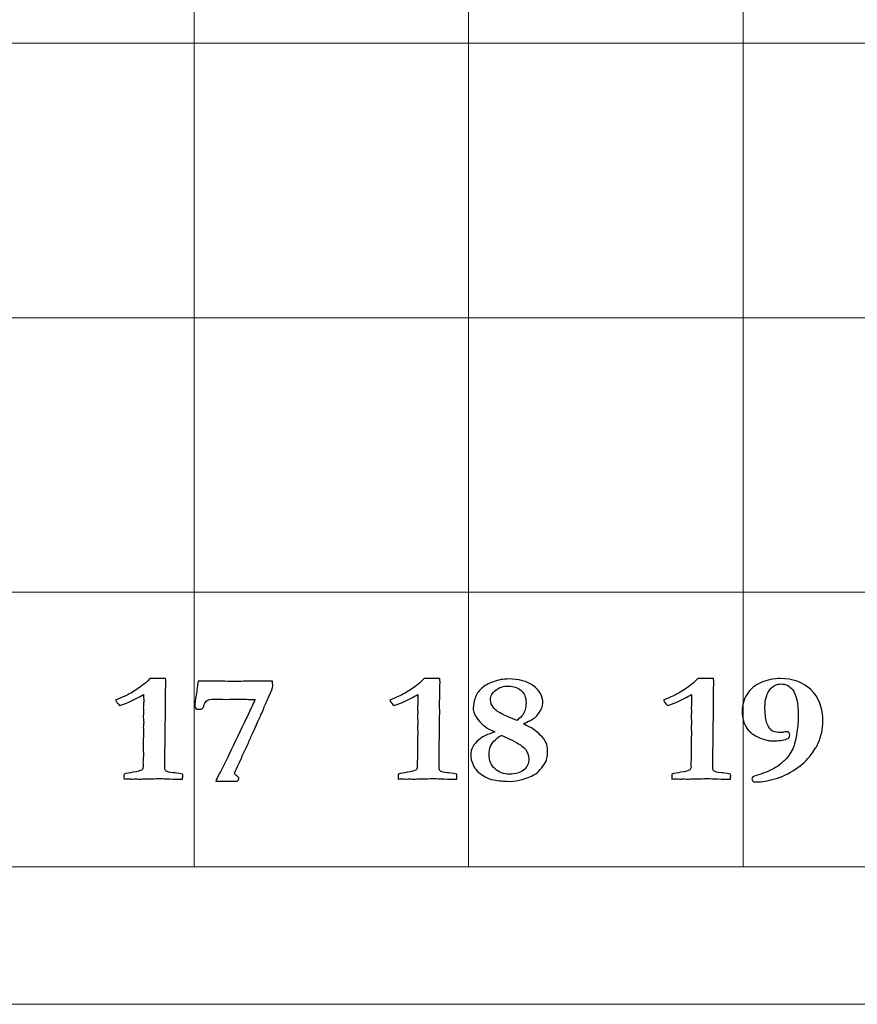
# Model space of a CAD drawing. Units: inches. Extents: x 0 to 60, y 0 to 36.
# Drawn here: x 9.5 to 11.3, y 0 to 2.2 of the extents above; entities that cross this region are included whole.
import ezdxf

# ---------------------------------------------------------------- set-up
doc = ezdxf.new("R2010")
doc.units = ezdxf.units.IN
doc.header["$MEASUREMENT"] = 0
for name, color, linetype, true_color in [('1', 7, 'CONTINUOUS', 0xffffff), ('30', 7, 'CONTINUOUS', 0xffffff), ('Top$2', 7, 'CONTINUOUS', 0xffffff)]:
    doc.layers.add(name, color=color, linetype=linetype, true_color=true_color)

# ---------------------------------------------------------------- blocks, each defined once
blk = doc.blocks.new('00217NBG')
at = {"layer": '1', "color": 9, "linetype": 'Continuous', "lineweight": 18}
for p, q in [((9.9, 0.3), (9.9, 24)), ((10.5, 0.3), (10.5, 24)), ((11.1, 0.3), (11.1, 24)), ((48, 2.1), (0.4, 2.1)), ((48, 1.5), (0.4, 1.5)), ((48, 0.9), (0.4, 0.9))]:
    blk.add_line(p, q, dxfattribs=at)
at = {"layer": '1', "color": 18, "linetype": 'Continuous', "lineweight": 18}
blk.add_line((48, 0.3), (0.4, 0.3), dxfattribs=at)
at = {"layer": '1', "color": 18, "linetype": 'Continuous', "lineweight": 25}
for points, knots in [([(9.7868, 0.6965), (9.7911, 0.6997), (9.7967, 0.7047), (9.8034, 0.7114), (9.8041, 0.7114), (9.8088, 0.7115), (9.8176, 0.7117), (9.8198, 0.7117), (9.8221, 0.7116), (9.8243, 0.7115), (9.8287, 0.7115), (9.8331, 0.7114), (9.8375, 0.7114), (9.8381, 0.7078), (9.8383, 0.7052), (9.8383, 0.7029), (9.8382, 0.7013), (9.8381, 0.6983), (9.838, 0.6967), (9.8378, 0.6908), (9.8375, 0.672), (9.8374, 0.6635), (9.8373, 0.6551), (9.8374, 0.6498), (9.8374, 0.6445), (9.8375, 0.6392), (9.837, 0.6016), (9.8365, 0.5639), (9.836, 0.5262), (9.836, 0.5231), (9.836, 0.5199), (9.836, 0.5134), (9.837, 0.511), (9.8389, 0.5095), (9.8409, 0.508), (9.8461, 0.5068), (9.8546, 0.5058), (9.858, 0.5055), (9.8647, 0.5046), (9.8747, 0.5031), (9.875, 0.502), (9.8752, 0.501), (9.8752, 0.4987), (9.875, 0.496), (9.8747, 0.492), (9.8717, 0.492), (9.8688, 0.492), (9.8596, 0.492), (9.8507, 0.4922), (9.8389, 0.4926), (9.8319, 0.493), (9.8269, 0.4931), (9.821, 0.4931), (9.8086, 0.4928), (9.7873, 0.4923), (9.7848, 0.4922), (9.783, 0.4921), (9.7801, 0.4921), (9.7789, 0.4921), (9.7776, 0.4921), (9.7756, 0.4922), (9.7736, 0.4923), (9.7716, 0.4925), (9.7697, 0.4923), (9.7678, 0.4922), (9.7659, 0.4921), (9.7624, 0.4922), (9.7589, 0.4923), (9.7554, 0.4925), (9.7541, 0.4925), (9.7512, 0.4923), (9.7468, 0.492), (9.7465, 0.4944), (9.7465, 0.4963), (9.7465, 0.4989), (9.7465, 0.5007), (9.7468, 0.5031), (9.7524, 0.5044), (9.7589, 0.5056), (9.7765, 0.5086), (9.7827, 0.5102), (9.7873, 0.5134), (9.7885, 0.5156), (9.7885, 0.5182), (9.7885, 0.522), (9.7884, 0.5258), (9.7883, 0.5296), (9.7886, 0.5338), (9.7889, 0.5379), (9.7892, 0.542), (9.7891, 0.5505), (9.789, 0.5589), (9.7889, 0.5674), (9.7888, 0.5696), (9.7888, 0.5718), (9.7887, 0.5739), (9.7887, 0.5748), (9.7888, 0.5782), (9.7892, 0.584), (9.7894, 0.587), (9.7896, 0.5897), (9.7896, 0.5935), (9.7893, 0.598), (9.7889, 0.6056), (9.7892, 0.6088), (9.7895, 0.6119), (9.7898, 0.6151), (9.7892, 0.6224), (9.7889, 0.6267), (9.7889, 0.6297), (9.789, 0.6314), (9.7893, 0.6344), (9.7894, 0.6358), (9.7896, 0.6372), (9.7893, 0.641), (9.7891, 0.6448), (9.7889, 0.6486), (9.7891, 0.6503), (9.7893, 0.6521), (9.7896, 0.6538), (9.7897, 0.6561), (9.7898, 0.6593), (9.7898, 0.667), (9.7897, 0.6716), (9.7896, 0.6771), (9.7797, 0.6712), (9.7684, 0.6652), (9.7556, 0.6593), (9.7542, 0.6586), (9.7479, 0.6564), (9.7368, 0.6525), (9.7323, 0.6578), (9.7295, 0.6618), (9.7282, 0.6645), (9.743, 0.6706), (9.753, 0.6751), (9.7672, 0.683), (9.7767, 0.6891), (9.7868, 0.6965)], [0, 0, 0, 0, 0.031763, 0.031763, 0.031763, 0.052027, 0.052027, 0.052027, 0.061656, 0.061656, 0.061656, 0.08046, 0.08046, 0.08046, 0.091711, 0.091711, 0.095462, 0.095462, 0.095462, 0.120032, 0.120032, 0.140035, 0.140035, 0.140035, 0.159764, 0.159764, 0.159764, 0.300124, 0.300124, 0.300124, 0.311976, 0.311976, 0.324373, 0.324373, 0.324373, 0.344705, 0.344705, 0.344705, 0.370082, 0.370082, 0.370082, 0.374066, 0.374066, 0.379047, 0.379047, 0.379047, 0.390098, 0.390098, 0.413072, 0.413072, 0.413072, 0.43068, 0.43068, 0.453624, 0.453624, 0.453624, 0.460399, 0.460399, 0.46582, 0.46582, 0.46582, 0.472801, 0.472801, 0.472801, 0.479331, 0.479331, 0.479331, 0.491465, 0.491465, 0.491465, 0.501346, 0.501346, 0.501346, 0.507879, 0.507879, 0.514101, 0.514101, 0.514101, 0.53694, 0.53694, 0.568506, 0.568506, 0.598967, 0.598967, 0.598967, 0.61285, 0.61285, 0.61285, 0.62791, 0.62791, 0.62791, 0.658798, 0.658798, 0.658798, 0.666734, 0.666734, 0.666734, 0.67895, 0.67895, 0.67895, 0.688726, 0.688726, 0.694802, 0.694802, 0.694802, 0.70627, 0.70627, 0.70627, 0.721709, 0.721709, 0.741558, 0.741558, 0.758604, 0.758604, 0.758604, 0.772705, 0.772705, 0.772705, 0.779207, 0.779207, 0.779207, 0.790803, 0.790803, 0.802211, 0.802211, 0.802211, 0.849325, 0.849325, 0.849325, 0.873986, 0.873986, 0.873986, 0.89221, 0.89221, 0.89221, 0.932885, 0.932885, 1, 1, 1, 1]), ([(10.386, 0.6965), (10.3904, 0.6997), (10.3959, 0.7047), (10.4026, 0.7114), (10.4033, 0.7114), (10.408, 0.7115), (10.4168, 0.7117), (10.4191, 0.7117), (10.4213, 0.7116), (10.4236, 0.7115), (10.428, 0.7115), (10.4324, 0.7114), (10.4368, 0.7114), (10.4373, 0.7078), (10.4376, 0.7052), (10.4376, 0.7029), (10.4375, 0.7013), (10.4374, 0.6983), (10.4372, 0.6967), (10.4371, 0.6908), (10.4368, 0.672), (10.4367, 0.6635), (10.4365, 0.6551), (10.4366, 0.6498), (10.4367, 0.6445), (10.4368, 0.6392), (10.4363, 0.6016), (10.4358, 0.5639), (10.4353, 0.5262), (10.4353, 0.5231), (10.4353, 0.5199), (10.4353, 0.5134), (10.4362, 0.511), (10.4382, 0.5095), (10.4401, 0.508), (10.4454, 0.5068), (10.4539, 0.5058), (10.4573, 0.5055), (10.4639, 0.5046), (10.474, 0.5031), (10.4743, 0.502), (10.4744, 0.501), (10.4744, 0.4987), (10.4743, 0.496), (10.474, 0.492), (10.471, 0.492), (10.468, 0.492), (10.4588, 0.492), (10.45, 0.4922), (10.4382, 0.4926), (10.4311, 0.493), (10.4262, 0.4931), (10.4202, 0.4931), (10.4079, 0.4928), (10.3865, 0.4923), (10.3841, 0.4922), (10.3822, 0.4921), (10.3794, 0.4921), (10.3781, 0.4921), (10.3769, 0.4921), (10.3749, 0.4922), (10.3728, 0.4923), (10.3708, 0.4925), (10.3689, 0.4923), (10.3671, 0.4922), (10.3652, 0.4921), (10.3617, 0.4922), (10.3582, 0.4923), (10.3547, 0.4925), (10.3533, 0.4925), (10.3504, 0.4923), (10.3461, 0.492), (10.3458, 0.4944), (10.3457, 0.4963), (10.3457, 0.4989), (10.3458, 0.5007), (10.3461, 0.5031), (10.3517, 0.5044), (10.3582, 0.5056), (10.3758, 0.5086), (10.382, 0.5102), (10.3866, 0.5134), (10.3878, 0.5156), (10.3878, 0.5182), (10.3877, 0.522), (10.3876, 0.5258), (10.3875, 0.5296), (10.3878, 0.5338), (10.3881, 0.5379), (10.3884, 0.542), (10.3883, 0.5505), (10.3883, 0.5589), (10.3882, 0.5674), (10.3881, 0.5696), (10.388, 0.5718), (10.3879, 0.5739), (10.3879, 0.5748), (10.3881, 0.5782), (10.3884, 0.584), (10.3886, 0.587), (10.3888, 0.5897), (10.3888, 0.5935), (10.3886, 0.598), (10.3882, 0.6056), (10.3885, 0.6088), (10.3888, 0.6119), (10.389, 0.6151), (10.3885, 0.6224), (10.3882, 0.6267), (10.3882, 0.6297), (10.3883, 0.6314), (10.3885, 0.6344), (10.3887, 0.6358), (10.3888, 0.6372), (10.3886, 0.641), (10.3884, 0.6448), (10.3882, 0.6486), (10.3884, 0.6503), (10.3886, 0.6521), (10.3888, 0.6538), (10.389, 0.6561), (10.389, 0.6593), (10.389, 0.667), (10.389, 0.6716), (10.3888, 0.6771), (10.3789, 0.6712), (10.3676, 0.6652), (10.3549, 0.6593), (10.3535, 0.6586), (10.3472, 0.6564), (10.3361, 0.6525), (10.3316, 0.6578), (10.3288, 0.6618), (10.3275, 0.6645), (10.3423, 0.6706), (10.3523, 0.6751), (10.3664, 0.683), (10.3759, 0.6891), (10.386, 0.6965)], [0, 0, 0, 0, 0.031763, 0.031763, 0.031763, 0.052027, 0.052027, 0.052027, 0.061656, 0.061656, 0.061656, 0.08046, 0.08046, 0.08046, 0.091711, 0.091711, 0.095462, 0.095462, 0.095462, 0.120032, 0.120032, 0.140035, 0.140035, 0.140035, 0.159764, 0.159764, 0.159764, 0.300124, 0.300124, 0.300124, 0.311976, 0.311976, 0.324373, 0.324373, 0.324373, 0.344705, 0.344705, 0.344705, 0.370082, 0.370082, 0.370082, 0.374066, 0.374066, 0.379047, 0.379047, 0.379047, 0.390098, 0.390098, 0.413072, 0.413072, 0.413072, 0.43068, 0.43068, 0.453624, 0.453624, 0.453624, 0.460399, 0.460399, 0.46582, 0.46582, 0.46582, 0.472801, 0.472801, 0.472801, 0.479331, 0.479331, 0.479331, 0.491465, 0.491465, 0.491465, 0.501346, 0.501346, 0.501346, 0.507879, 0.507879, 0.514101, 0.514101, 0.514101, 0.53694, 0.53694, 0.568506, 0.568506, 0.598967, 0.598967, 0.598967, 0.61285, 0.61285, 0.61285, 0.62791, 0.62791, 0.62791, 0.658798, 0.658798, 0.658798, 0.666734, 0.666734, 0.666734, 0.67895, 0.67895, 0.67895, 0.688726, 0.688726, 0.694802, 0.694802, 0.694802, 0.70627, 0.70627, 0.70627, 0.721709, 0.721709, 0.741558, 0.741558, 0.758604, 0.758604, 0.758604, 0.772705, 0.772705, 0.772705, 0.779207, 0.779207, 0.779207, 0.790803, 0.790803, 0.802211, 0.802211, 0.802211, 0.849325, 0.849325, 0.849325, 0.873986, 0.873986, 0.873986, 0.89221, 0.89221, 0.89221, 0.932885, 0.932885, 1, 1, 1, 1]), ([(10.5224, 0.578), (10.5298, 0.5842), (10.5414, 0.59), (10.5573, 0.5952), (10.541, 0.602), (10.5291, 0.6104), (10.5139, 0.6304), (10.51, 0.6393), (10.51, 0.6537), (10.5114, 0.661), (10.5141, 0.6689), (10.5168, 0.6769), (10.5215, 0.6839), (10.5347, 0.6959), (10.5434, 0.7008), (10.5646, 0.7087), (10.5758, 0.7107), (10.6095, 0.7107), (10.6275, 0.7057), (10.6553, 0.6857), (10.6622, 0.6731), (10.6622, 0.651), (10.6592, 0.6436), (10.6533, 0.6358), (10.6474, 0.6281), (10.6413, 0.6228), (10.635, 0.6202), (10.6299, 0.6177), (10.6248, 0.6153), (10.6198, 0.6128), (10.6198, 0.6122), (10.6235, 0.6103), (10.6388, 0.6038), (10.6472, 0.5974), (10.6566, 0.5882), (10.6631, 0.5815), (10.6674, 0.5758), (10.6715, 0.5667), (10.6725, 0.5608), (10.6725, 0.543), (10.6712, 0.535), (10.6687, 0.5298), (10.6672, 0.5266), (10.664, 0.5221), (10.6543, 0.5102), (10.6502, 0.506), (10.6468, 0.5036), (10.6396, 0.499), (10.6296, 0.4947), (10.6168, 0.491), (10.6084, 0.4884), (10.5991, 0.4871), (10.577, 0.4871), (10.5657, 0.4881), (10.5477, 0.4915), (10.5413, 0.4939), (10.5279, 0.5017), (10.5221, 0.506), (10.5151, 0.5134), (10.5121, 0.5179), (10.5096, 0.5232), (10.5062, 0.5306), (10.5046, 0.5379), (10.5046, 0.5572), (10.5106, 0.5682), (10.5224, 0.578)], [0, 0, 0, 0, 0.044094, 0.044094, 0.044094, 0.093973, 0.093973, 0.143852, 0.143852, 0.186088, 0.186088, 0.186088, 0.221162, 0.221162, 0.256236, 0.256236, 0.29131, 0.29131, 0.357456, 0.357456, 0.423357, 0.423357, 0.45575, 0.45575, 0.45575, 0.487381, 0.487381, 0.487381, 0.509322, 0.509322, 0.509322, 0.525987, 0.525987, 0.542701, 0.542701, 0.542701, 0.569245, 0.569245, 0.595486, 0.595486, 0.635196, 0.635196, 0.635196, 0.656349, 0.656349, 0.677366, 0.677366, 0.677366, 0.718709, 0.718709, 0.718709, 0.754356, 0.754356, 0.796634, 0.796634, 0.826926, 0.826926, 0.872851, 0.872851, 0.919687, 0.919687, 0.919687, 0.950033, 0.950033, 1, 1, 1, 1]), ([(10.9842, 0.6965), (10.9886, 0.6997), (10.9942, 0.7047), (11.0009, 0.7114), (11.0016, 0.7114), (11.0063, 0.7115), (11.0151, 0.7117), (11.0173, 0.7117), (11.0196, 0.7116), (11.0218, 0.7115), (11.0262, 0.7115), (11.0306, 0.7114), (11.035, 0.7114), (11.0356, 0.7078), (11.0358, 0.7052), (11.0358, 0.7029), (11.0357, 0.7013), (11.0356, 0.6983), (11.0355, 0.6967), (11.0353, 0.6908), (11.035, 0.672), (11.0349, 0.6635), (11.0348, 0.6551), (11.0348, 0.6498), (11.0349, 0.6445), (11.035, 0.6392), (11.0345, 0.6016), (11.034, 0.5639), (11.0335, 0.5262), (11.0335, 0.5231), (11.0335, 0.5199), (11.0335, 0.5134), (11.0345, 0.511), (11.0364, 0.5095), (11.0384, 0.508), (11.0436, 0.5068), (11.0521, 0.5058), (11.0555, 0.5055), (11.0622, 0.5046), (11.0722, 0.5031), (11.0725, 0.502), (11.0727, 0.501), (11.0727, 0.4987), (11.0725, 0.496), (11.0722, 0.492), (11.0692, 0.492), (11.0662, 0.492), (11.0571, 0.492), (11.0482, 0.4922), (11.0364, 0.4926), (11.0294, 0.493), (11.0244, 0.4931), (11.0184, 0.4931), (11.0061, 0.4928), (10.9848, 0.4923), (10.9823, 0.4922), (10.9804, 0.4921), (10.9776, 0.4921), (10.9764, 0.4921), (10.9751, 0.4921), (10.9731, 0.4922), (10.9711, 0.4923), (10.9691, 0.4925), (10.9672, 0.4923), (10.9653, 0.4922), (10.9634, 0.4921), (10.9599, 0.4922), (10.9564, 0.4923), (10.9529, 0.4925), (10.9516, 0.4925), (10.9487, 0.4923), (10.9443, 0.492), (10.944, 0.4944), (10.9439, 0.4963), (10.9439, 0.4989), (10.944, 0.5007), (10.9443, 0.5031), (10.9499, 0.5044), (10.9564, 0.5056), (10.974, 0.5086), (10.9802, 0.5102), (10.9848, 0.5134), (10.986, 0.5156), (10.986, 0.5182), (10.9859, 0.522), (10.9859, 0.5258), (10.9858, 0.5296), (10.9861, 0.5338), (10.9864, 0.5379), (10.9866, 0.542), (10.9866, 0.5505), (10.9865, 0.5589), (10.9864, 0.5674), (10.9863, 0.5696), (10.9863, 0.5718), (10.9862, 0.5739), (10.9862, 0.5748), (10.9863, 0.5782), (10.9866, 0.584), (10.9869, 0.587), (10.987, 0.5897), (10.987, 0.5935), (10.9868, 0.598), (10.9864, 0.6056), (10.9867, 0.6088), (10.987, 0.6119), (10.9873, 0.6151), (10.9867, 0.6224), (10.9864, 0.6267), (10.9864, 0.6297), (10.9865, 0.6314), (10.9868, 0.6344), (10.9869, 0.6358), (10.987, 0.6372), (10.9868, 0.641), (10.9866, 0.6448), (10.9864, 0.6486), (10.9866, 0.6503), (10.9868, 0.6521), (10.987, 0.6538), (10.9872, 0.6561), (10.9873, 0.6593), (10.9873, 0.667), (10.9872, 0.6716), (10.987, 0.6771), (10.9771, 0.6712), (10.9658, 0.6652), (10.9531, 0.6593), (10.9517, 0.6586), (10.9454, 0.6564), (10.9343, 0.6525), (10.9298, 0.6578), (10.927, 0.6618), (10.9257, 0.6645), (10.9405, 0.6706), (10.9505, 0.6751), (10.9647, 0.683), (10.9742, 0.6891), (10.9842, 0.6965)], [0, 0, 0, 0, 0.031763, 0.031763, 0.031763, 0.052027, 0.052027, 0.052027, 0.061656, 0.061656, 0.061656, 0.08046, 0.08046, 0.08046, 0.091711, 0.091711, 0.095462, 0.095462, 0.095462, 0.120032, 0.120032, 0.140035, 0.140035, 0.140035, 0.159764, 0.159764, 0.159764, 0.300124, 0.300124, 0.300124, 0.311976, 0.311976, 0.324373, 0.324373, 0.324373, 0.344705, 0.344705, 0.344705, 0.370082, 0.370082, 0.370082, 0.374066, 0.374066, 0.379047, 0.379047, 0.379047, 0.390098, 0.390098, 0.413072, 0.413072, 0.413072, 0.43068, 0.43068, 0.453624, 0.453624, 0.453624, 0.460399, 0.460399, 0.46582, 0.46582, 0.46582, 0.472801, 0.472801, 0.472801, 0.479331, 0.479331, 0.479331, 0.491465, 0.491465, 0.491465, 0.501346, 0.501346, 0.501346, 0.507879, 0.507879, 0.514101, 0.514101, 0.514101, 0.53694, 0.53694, 0.568506, 0.568506, 0.598967, 0.598967, 0.598967, 0.61285, 0.61285, 0.61285, 0.62791, 0.62791, 0.62791, 0.658798, 0.658798, 0.658798, 0.666734, 0.666734, 0.666734, 0.67895, 0.67895, 0.67895, 0.688726, 0.688726, 0.694802, 0.694802, 0.694802, 0.70627, 0.70627, 0.70627, 0.721709, 0.721709, 0.741558, 0.741558, 0.758604, 0.758604, 0.758604, 0.772705, 0.772705, 0.772705, 0.779207, 0.779207, 0.779207, 0.790803, 0.790803, 0.802211, 0.802211, 0.802211, 0.849325, 0.849325, 0.849325, 0.873986, 0.873986, 0.873986, 0.89221, 0.89221, 0.89221, 0.932885, 0.932885, 1, 1, 1, 1]), ([(11.1305, 0.4858), (11.1287, 0.4858), (11.126, 0.4859), (11.1225, 0.4861), (11.1203, 0.4882), (11.1192, 0.4903), (11.1192, 0.4942), (11.1199, 0.4957), (11.1213, 0.4968), (11.122, 0.4976), (11.126, 0.4991), (11.1479, 0.5058), (11.1604, 0.5112), (11.1814, 0.5237), (11.1901, 0.5314), (11.2043, 0.5494), (11.2094, 0.5591), (11.2154, 0.58), (11.217, 0.5882), (11.2174, 0.5942), (11.2174, 0.5962), (11.2181, 0.6011), (11.2192, 0.6088), (11.22, 0.6144), (11.2205, 0.6213), (11.2205, 0.6578), (11.2161, 0.6773), (11.201, 0.6959), (11.1929, 0.6998), (11.1743, 0.6998), (11.1666, 0.6964), (11.1518, 0.6804), (11.1476, 0.6671), (11.1476, 0.6394), (11.1484, 0.6294), (11.1513, 0.614), (11.1538, 0.6084), (11.1577, 0.6033), (11.1602, 0.5999), (11.1626, 0.5977), (11.1648, 0.5967), (11.1703, 0.5946), (11.1757, 0.5935), (11.1846, 0.5935), (11.1882, 0.594), (11.192, 0.5949), (11.193, 0.5951), (11.1941, 0.5953), (11.1951, 0.5954), (11.1968, 0.5954), (11.1984, 0.5947), (11.1998, 0.5935), (11.2011, 0.5922), (11.2018, 0.5903), (11.2018, 0.5836), (11.1998, 0.5809), (11.1955, 0.5797), (11.1867, 0.577), (11.1769, 0.5756), (11.1599, 0.5756), (11.1558, 0.5758), (11.141, 0.5801), (11.1328, 0.5829), (11.1296, 0.5849), (11.1215, 0.5895), (11.1154, 0.5943), (11.1111, 0.5991), (11.1068, 0.604), (11.1037, 0.6095), (11.1016, 0.6158), (11.0989, 0.624), (11.0976, 0.6324), (11.0976, 0.654), (11.1013, 0.6664), (11.1162, 0.6889), (11.1265, 0.6975), (11.1526, 0.7089), (11.1666, 0.7117), (11.208, 0.7117), (11.2302, 0.7036), (11.2654, 0.6713), (11.2743, 0.6479), (11.2743, 0.6023), (11.2707, 0.5862), (11.2615, 0.5649), (11.2565, 0.5569), (11.2398, 0.5335), (11.2284, 0.523), (11.2, 0.5039), (11.1849, 0.4969), (11.1534, 0.488), (11.1405, 0.4858), (11.1305, 0.4858)], [0, 0, 0, 0, 0.006227, 0.006227, 0.006227, 0.011935, 0.011935, 0.017286, 0.017286, 0.017286, 0.028264, 0.028264, 0.049874, 0.049874, 0.071422, 0.071422, 0.092788, 0.092788, 0.114272, 0.114272, 0.114272, 0.124281, 0.124281, 0.124281, 0.138348, 0.138348, 0.188132, 0.188132, 0.225428, 0.225428, 0.259995, 0.259995, 0.30704, 0.30704, 0.336164, 0.336164, 0.355423, 0.355423, 0.355423, 0.363864, 0.363864, 0.363864, 0.378405, 0.378405, 0.387888, 0.387888, 0.387888, 0.39065, 0.39065, 0.39065, 0.395105, 0.395105, 0.395105, 0.400416, 0.400416, 0.409677, 0.409677, 0.409677, 0.435207, 0.435207, 0.45133, 0.45133, 0.573611, 0.573611, 0.573611, 0.598537, 0.598537, 0.598537, 0.61907, 0.61907, 0.61907, 0.645988, 0.645988, 0.688894, 0.688894, 0.7318, 0.7318, 0.77463, 0.77463, 0.8502, 0.8502, 0.925588, 0.925588, 0.96274, 0.96274, 0.972013, 0.972013, 0.981315, 0.981315, 0.990653, 0.990653, 1, 1, 1, 1]), ([(9.9067, 0.6919), (9.9073, 0.6972), (9.9081, 0.7018), (9.9089, 0.7057), (9.9144, 0.7057), (9.9232, 0.7058), (9.9351, 0.7062), (9.9522, 0.7059), (9.9693, 0.7056), (9.9863, 0.7053), (10.0008, 0.7055), (10.0152, 0.7057), (10.0297, 0.7058), (10.038, 0.7058), (10.0463, 0.7058), (10.0546, 0.7057), (10.0574, 0.7058), (10.0603, 0.7059), (10.0632, 0.706), (10.065, 0.706), (10.0676, 0.7059), (10.0711, 0.7057), (10.0715, 0.7016), (10.0718, 0.6982), (10.0718, 0.6922), (10.0689, 0.6844), (10.0632, 0.6721), (10.0591, 0.6633), (10.0554, 0.6549), (10.049, 0.6386), (10.0464, 0.6328), (10.0448, 0.6292), (10.0408, 0.6212), (10.0378, 0.6142), (10.0356, 0.6083), (10.0331, 0.6037), (10.0305, 0.5981), (10.0241, 0.5839), (10.0208, 0.5763), (10.0174, 0.5686), (10.0156, 0.5646), (10.0123, 0.5574), (10.0075, 0.5472), (10.0019, 0.5348), (9.9963, 0.5224), (9.9907, 0.51), (9.9893, 0.5075), (9.9886, 0.5057), (9.9886, 0.5025), (9.9901, 0.5008), (9.9932, 0.4991), (9.9962, 0.4973), (9.9977, 0.4956), (9.9977, 0.4918), (9.9965, 0.4896), (9.9941, 0.4873), (9.9923, 0.4873), (9.9905, 0.4873), (9.9886, 0.4873), (9.9834, 0.4873), (9.9782, 0.4874), (9.9729, 0.4874), (9.9721, 0.4875), (9.9697, 0.4875), (9.9656, 0.4873), (9.9615, 0.4872), (9.9584, 0.4871), (9.9542, 0.4871), (9.9514, 0.4871), (9.9476, 0.4873), (9.948, 0.4906), (9.9509, 0.4967), (9.9562, 0.5055), (9.9593, 0.5107), (9.966, 0.5244), (9.9889, 0.5725), (10.0015, 0.5985), (10.0172, 0.6311), (10.0203, 0.6378), (10.0234, 0.6444), (10.0252, 0.6475), (10.0272, 0.6516), (10.0294, 0.657), (10.0302, 0.6586), (10.0315, 0.6616), (10.0334, 0.6657), (10.0198, 0.6662), (10.0086, 0.6665), (10.0002, 0.6665), (9.9898, 0.6664), (9.9794, 0.6663), (9.969, 0.6662), (9.9607, 0.6663), (9.9524, 0.6664), (9.944, 0.6665), (9.9363, 0.6665), (9.9309, 0.6657), (9.9282, 0.6639), (9.9254, 0.6622), (9.9234, 0.6591), (9.9212, 0.6502), (9.9198, 0.6473), (9.918, 0.6462), (9.9162, 0.645), (9.9133, 0.6444), (9.9068, 0.6444), (9.9049, 0.645), (9.9037, 0.6461), (9.9024, 0.6472), (9.9018, 0.6488), (9.9018, 0.6563), (9.9026, 0.6645), (9.9043, 0.6756), (9.9053, 0.6812), (9.906, 0.6866), (9.9067, 0.6919)], [0, 0, 0, 0, 0.01845, 0.01845, 0.01845, 0.05304, 0.05304, 0.05304, 0.120663, 0.120663, 0.120663, 0.177822, 0.177822, 0.177822, 0.210645, 0.210645, 0.210645, 0.222042, 0.222042, 0.222042, 0.232509, 0.232509, 0.232509, 0.246035, 0.246035, 0.262392, 0.262392, 0.262392, 0.296607, 0.296607, 0.330936, 0.330936, 0.330936, 0.360207, 0.360207, 0.360207, 0.384014, 0.384014, 0.411527, 0.411527, 0.411527, 0.441411, 0.441411, 0.441411, 0.493052, 0.493052, 0.493052, 0.500844, 0.500844, 0.511604, 0.511604, 0.511604, 0.520566, 0.520566, 0.532286, 0.532286, 0.532286, 0.539294, 0.539294, 0.539294, 0.55932, 0.55932, 0.55932, 0.568635, 0.568635, 0.568635, 0.580955, 0.580955, 0.590095, 0.590095, 0.590095, 0.615886, 0.615886, 0.615886, 0.674107, 0.674107, 0.742696, 0.742696, 0.7602, 0.7602, 0.7602, 0.776807, 0.776807, 0.776807, 0.788171, 0.788171, 0.788171, 0.82782, 0.82782, 0.82782, 0.864932, 0.864932, 0.864932, 0.894659, 0.894659, 0.894659, 0.914003, 0.914003, 0.914003, 0.92745, 0.92745, 0.940897, 0.940897, 0.940897, 0.95183, 0.95183, 0.958019, 0.958019, 0.958019, 0.964471, 0.964471, 0.980601, 0.980601, 0.980601, 1, 1, 1, 1]), ([(10.5536, 0.649), (10.5573, 0.6441), (10.5635, 0.6394), (10.5762, 0.6324), (10.5872, 0.6275), (10.6051, 0.62), (10.6065, 0.6211), (10.6078, 0.6222), (10.6092, 0.6234), (10.6148, 0.6278), (10.6187, 0.6321), (10.6239, 0.6426), (10.6254, 0.6501), (10.6254, 0.6706), (10.6217, 0.6795), (10.6072, 0.692), (10.5981, 0.6952), (10.576, 0.6952), (10.5668, 0.6922), (10.5517, 0.6805), (10.5479, 0.6734), (10.5479, 0.6591), (10.5498, 0.6537), (10.5536, 0.649)], [0, 0, 0, 0, 0.147865, 0.147865, 0.220008, 0.220008, 0.220008, 0.239798, 0.239798, 0.239798, 0.304545, 0.304545, 0.398664, 0.398664, 0.525284, 0.525284, 0.652449, 0.652449, 0.780523, 0.780523, 0.909115, 0.909115, 1, 1, 1, 1]), ([(10.5953, 0.5767), (10.5812, 0.5838), (10.5734, 0.5873), (10.572, 0.5874), (10.5697, 0.5873), (10.5652, 0.5842), (10.5584, 0.578), (10.5492, 0.5694), (10.5445, 0.5588), (10.5445, 0.5326), (10.5489, 0.5219), (10.5664, 0.5067), (10.577, 0.5028), (10.6025, 0.5028), (10.6128, 0.5058), (10.6277, 0.5176), (10.6314, 0.5257), (10.6314, 0.5442), (10.6289, 0.5513), (10.619, 0.5631), (10.6095, 0.5696), (10.5953, 0.5767)], [0, 0, 0, 0, 0.084524, 0.084524, 0.084524, 0.139775, 0.139775, 0.139775, 0.25729, 0.25729, 0.384795, 0.384795, 0.512755, 0.512755, 0.648005, 0.648005, 0.783254, 0.783254, 0.891289, 0.891289, 1, 1, 1, 1])]:
    blk.add_open_spline(points, degree=3, knots=knots, dxfattribs=at)
at = {"layer": '30', "color": 9, "linetype": 'Continuous', "lineweight": 18}
for p, q in [((59.7, 0.3), (0.3, 0.3)), ((0, 0), (60, 0))]:
    blk.add_line(p, q, dxfattribs=at)

msp = doc.modelspace()

# ---------------------------------------------------------------- linework, layer by layer
at = {"layer": 'Top$2', "color": 9, "linetype": 'Continuous', "lineweight": 18}
for p, q in [((9.9, 0.3), (9.9, 24)), ((10.5, 0.3), (10.5, 24)), ((11.1, 0.3), (11.1, 24)), ((48, 2.1), (0.4, 2.1)), ((48, 1.5), (0.4, 1.5)), ((48, 0.9), (0.4, 0.9))]:
    msp.add_line(p, q, dxfattribs=at)
at = {"layer": 'Top$2', "color": 18, "linetype": 'Continuous', "lineweight": 18}
msp.add_line((48, 0.3), (0.4, 0.3), dxfattribs=at)
at = {"layer": 'Top$2', "color": 18, "linetype": 'Continuous', "lineweight": 25}
for points, knots in [([(9.7868, 0.6965), (9.7911, 0.6997), (9.7967, 0.7047), (9.8034, 0.7114), (9.8041, 0.7114), (9.8088, 0.7115), (9.8176, 0.7117), (9.8198, 0.7117), (9.8221, 0.7116), (9.8243, 0.7115), (9.8287, 0.7115), (9.8331, 0.7114), (9.8375, 0.7114), (9.8381, 0.7078), (9.8383, 0.7052), (9.8383, 0.7029), (9.8382, 0.7013), (9.8381, 0.6983), (9.838, 0.6967), (9.8378, 0.6908), (9.8375, 0.672), (9.8374, 0.6635), (9.8373, 0.6551), (9.8374, 0.6498), (9.8374, 0.6445), (9.8375, 0.6392), (9.837, 0.6016), (9.8365, 0.5639), (9.836, 0.5262), (9.836, 0.5231), (9.836, 0.5199), (9.836, 0.5134), (9.837, 0.511), (9.8389, 0.5095), (9.8409, 0.508), (9.8461, 0.5068), (9.8546, 0.5058), (9.858, 0.5055), (9.8647, 0.5046), (9.8747, 0.5031), (9.875, 0.502), (9.8752, 0.501), (9.8752, 0.4987), (9.875, 0.496), (9.8747, 0.492), (9.8717, 0.492), (9.8688, 0.492), (9.8596, 0.492), (9.8507, 0.4922), (9.8389, 0.4926), (9.8319, 0.493), (9.8269, 0.4931), (9.821, 0.4931), (9.8086, 0.4928), (9.7873, 0.4923), (9.7848, 0.4922), (9.783, 0.4921), (9.7801, 0.4921), (9.7789, 0.4921), (9.7776, 0.4921), (9.7756, 0.4922), (9.7736, 0.4923), (9.7716, 0.4925), (9.7697, 0.4923), (9.7678, 0.4922), (9.7659, 0.4921), (9.7624, 0.4922), (9.7589, 0.4923), (9.7554, 0.4925), (9.7541, 0.4925), (9.7512, 0.4923), (9.7468, 0.492), (9.7465, 0.4944), (9.7465, 0.4963), (9.7465, 0.4989), (9.7465, 0.5007), (9.7468, 0.5031), (9.7524, 0.5044), (9.7589, 0.5056), (9.7765, 0.5086), (9.7827, 0.5102), (9.7873, 0.5134), (9.7885, 0.5156), (9.7885, 0.5182), (9.7885, 0.522), (9.7884, 0.5258), (9.7883, 0.5296), (9.7886, 0.5338), (9.7889, 0.5379), (9.7892, 0.542), (9.7891, 0.5505), (9.789, 0.5589), (9.7889, 0.5674), (9.7888, 0.5696), (9.7888, 0.5718), (9.7887, 0.5739), (9.7887, 0.5748), (9.7888, 0.5782), (9.7892, 0.584), (9.7894, 0.587), (9.7896, 0.5897), (9.7896, 0.5935), (9.7893, 0.598), (9.7889, 0.6056), (9.7892, 0.6088), (9.7895, 0.6119), (9.7898, 0.6151), (9.7892, 0.6224), (9.7889, 0.6267), (9.7889, 0.6297), (9.789, 0.6314), (9.7893, 0.6344), (9.7894, 0.6358), (9.7896, 0.6372), (9.7893, 0.641), (9.7891, 0.6448), (9.7889, 0.6486), (9.7891, 0.6503), (9.7893, 0.6521), (9.7896, 0.6538), (9.7897, 0.6561), (9.7898, 0.6593), (9.7898, 0.667), (9.7897, 0.6716), (9.7896, 0.6771), (9.7797, 0.6712), (9.7684, 0.6652), (9.7556, 0.6593), (9.7542, 0.6586), (9.7479, 0.6564), (9.7368, 0.6525), (9.7323, 0.6578), (9.7295, 0.6618), (9.7282, 0.6645), (9.743, 0.6706), (9.753, 0.6751), (9.7672, 0.683), (9.7767, 0.6891), (9.7868, 0.6965)], [0, 0, 0, 0, 0.031763, 0.031763, 0.031763, 0.052027, 0.052027, 0.052027, 0.061656, 0.061656, 0.061656, 0.08046, 0.08046, 0.08046, 0.091711, 0.091711, 0.095462, 0.095462, 0.095462, 0.120032, 0.120032, 0.140035, 0.140035, 0.140035, 0.159764, 0.159764, 0.159764, 0.300124, 0.300124, 0.300124, 0.311976, 0.311976, 0.324373, 0.324373, 0.324373, 0.344705, 0.344705, 0.344705, 0.370082, 0.370082, 0.370082, 0.374066, 0.374066, 0.379047, 0.379047, 0.379047, 0.390098, 0.390098, 0.413072, 0.413072, 0.413072, 0.43068, 0.43068, 0.453624, 0.453624, 0.453624, 0.460399, 0.460399, 0.46582, 0.46582, 0.46582, 0.472801, 0.472801, 0.472801, 0.479331, 0.479331, 0.479331, 0.491465, 0.491465, 0.491465, 0.501346, 0.501346, 0.501346, 0.507879, 0.507879, 0.514101, 0.514101, 0.514101, 0.53694, 0.53694, 0.568506, 0.568506, 0.598967, 0.598967, 0.598967, 0.61285, 0.61285, 0.61285, 0.62791, 0.62791, 0.62791, 0.658798, 0.658798, 0.658798, 0.666734, 0.666734, 0.666734, 0.67895, 0.67895, 0.67895, 0.688726, 0.688726, 0.694802, 0.694802, 0.694802, 0.70627, 0.70627, 0.70627, 0.721709, 0.721709, 0.741558, 0.741558, 0.758604, 0.758604, 0.758604, 0.772705, 0.772705, 0.772705, 0.779207, 0.779207, 0.779207, 0.790803, 0.790803, 0.802211, 0.802211, 0.802211, 0.849325, 0.849325, 0.849325, 0.873986, 0.873986, 0.873986, 0.89221, 0.89221, 0.89221, 0.932885, 0.932885, 1, 1, 1, 1]), ([(10.386, 0.6965), (10.3904, 0.6997), (10.3959, 0.7047), (10.4026, 0.7114), (10.4033, 0.7114), (10.408, 0.7115), (10.4168, 0.7117), (10.4191, 0.7117), (10.4213, 0.7116), (10.4236, 0.7115), (10.428, 0.7115), (10.4324, 0.7114), (10.4368, 0.7114), (10.4373, 0.7078), (10.4376, 0.7052), (10.4376, 0.7029), (10.4375, 0.7013), (10.4374, 0.6983), (10.4372, 0.6967), (10.4371, 0.6908), (10.4368, 0.672), (10.4367, 0.6635), (10.4365, 0.6551), (10.4366, 0.6498), (10.4367, 0.6445), (10.4368, 0.6392), (10.4363, 0.6016), (10.4358, 0.5639), (10.4353, 0.5262), (10.4353, 0.5231), (10.4353, 0.5199), (10.4353, 0.5134), (10.4362, 0.511), (10.4382, 0.5095), (10.4401, 0.508), (10.4454, 0.5068), (10.4539, 0.5058), (10.4573, 0.5055), (10.4639, 0.5046), (10.474, 0.5031), (10.4743, 0.502), (10.4744, 0.501), (10.4744, 0.4987), (10.4743, 0.496), (10.474, 0.492), (10.471, 0.492), (10.468, 0.492), (10.4588, 0.492), (10.45, 0.4922), (10.4382, 0.4926), (10.4311, 0.493), (10.4262, 0.4931), (10.4202, 0.4931), (10.4079, 0.4928), (10.3865, 0.4923), (10.3841, 0.4922), (10.3822, 0.4921), (10.3794, 0.4921), (10.3781, 0.4921), (10.3769, 0.4921), (10.3749, 0.4922), (10.3728, 0.4923), (10.3708, 0.4925), (10.3689, 0.4923), (10.3671, 0.4922), (10.3652, 0.4921), (10.3617, 0.4922), (10.3582, 0.4923), (10.3547, 0.4925), (10.3533, 0.4925), (10.3504, 0.4923), (10.3461, 0.492), (10.3458, 0.4944), (10.3457, 0.4963), (10.3457, 0.4989), (10.3458, 0.5007), (10.3461, 0.5031), (10.3517, 0.5044), (10.3582, 0.5056), (10.3758, 0.5086), (10.382, 0.5102), (10.3866, 0.5134), (10.3878, 0.5156), (10.3878, 0.5182), (10.3877, 0.522), (10.3876, 0.5258), (10.3875, 0.5296), (10.3878, 0.5338), (10.3881, 0.5379), (10.3884, 0.542), (10.3883, 0.5505), (10.3883, 0.5589), (10.3882, 0.5674), (10.3881, 0.5696), (10.388, 0.5718), (10.3879, 0.5739), (10.3879, 0.5748), (10.3881, 0.5782), (10.3884, 0.584), (10.3886, 0.587), (10.3888, 0.5897), (10.3888, 0.5935), (10.3886, 0.598), (10.3882, 0.6056), (10.3885, 0.6088), (10.3888, 0.6119), (10.389, 0.6151), (10.3885, 0.6224), (10.3882, 0.6267), (10.3882, 0.6297), (10.3883, 0.6314), (10.3885, 0.6344), (10.3887, 0.6358), (10.3888, 0.6372), (10.3886, 0.641), (10.3884, 0.6448), (10.3882, 0.6486), (10.3884, 0.6503), (10.3886, 0.6521), (10.3888, 0.6538), (10.389, 0.6561), (10.389, 0.6593), (10.389, 0.667), (10.389, 0.6716), (10.3888, 0.6771), (10.3789, 0.6712), (10.3676, 0.6652), (10.3549, 0.6593), (10.3535, 0.6586), (10.3472, 0.6564), (10.3361, 0.6525), (10.3316, 0.6578), (10.3288, 0.6618), (10.3275, 0.6645), (10.3423, 0.6706), (10.3523, 0.6751), (10.3664, 0.683), (10.3759, 0.6891), (10.386, 0.6965)], [0, 0, 0, 0, 0.031763, 0.031763, 0.031763, 0.052027, 0.052027, 0.052027, 0.061656, 0.061656, 0.061656, 0.08046, 0.08046, 0.08046, 0.091711, 0.091711, 0.095462, 0.095462, 0.095462, 0.120032, 0.120032, 0.140035, 0.140035, 0.140035, 0.159764, 0.159764, 0.159764, 0.300124, 0.300124, 0.300124, 0.311976, 0.311976, 0.324373, 0.324373, 0.324373, 0.344705, 0.344705, 0.344705, 0.370082, 0.370082, 0.370082, 0.374066, 0.374066, 0.379047, 0.379047, 0.379047, 0.390098, 0.390098, 0.413072, 0.413072, 0.413072, 0.43068, 0.43068, 0.453624, 0.453624, 0.453624, 0.460399, 0.460399, 0.46582, 0.46582, 0.46582, 0.472801, 0.472801, 0.472801, 0.479331, 0.479331, 0.479331, 0.491465, 0.491465, 0.491465, 0.501346, 0.501346, 0.501346, 0.507879, 0.507879, 0.514101, 0.514101, 0.514101, 0.53694, 0.53694, 0.568506, 0.568506, 0.598967, 0.598967, 0.598967, 0.61285, 0.61285, 0.61285, 0.62791, 0.62791, 0.62791, 0.658798, 0.658798, 0.658798, 0.666734, 0.666734, 0.666734, 0.67895, 0.67895, 0.67895, 0.688726, 0.688726, 0.694802, 0.694802, 0.694802, 0.70627, 0.70627, 0.70627, 0.721709, 0.721709, 0.741558, 0.741558, 0.758604, 0.758604, 0.758604, 0.772705, 0.772705, 0.772705, 0.779207, 0.779207, 0.779207, 0.790803, 0.790803, 0.802211, 0.802211, 0.802211, 0.849325, 0.849325, 0.849325, 0.873986, 0.873986, 0.873986, 0.89221, 0.89221, 0.89221, 0.932885, 0.932885, 1, 1, 1, 1]), ([(10.5224, 0.578), (10.5298, 0.5842), (10.5414, 0.59), (10.5573, 0.5952), (10.541, 0.602), (10.5291, 0.6104), (10.5139, 0.6304), (10.51, 0.6393), (10.51, 0.6537), (10.5114, 0.661), (10.5141, 0.6689), (10.5168, 0.6769), (10.5215, 0.6839), (10.5347, 0.6959), (10.5434, 0.7008), (10.5646, 0.7087), (10.5758, 0.7107), (10.6095, 0.7107), (10.6275, 0.7057), (10.6553, 0.6857), (10.6622, 0.6731), (10.6622, 0.651), (10.6592, 0.6436), (10.6533, 0.6358), (10.6474, 0.6281), (10.6413, 0.6228), (10.635, 0.6202), (10.6299, 0.6177), (10.6248, 0.6153), (10.6198, 0.6128), (10.6198, 0.6122), (10.6235, 0.6103), (10.6388, 0.6038), (10.6472, 0.5974), (10.6566, 0.5882), (10.6631, 0.5815), (10.6674, 0.5758), (10.6715, 0.5667), (10.6725, 0.5608), (10.6725, 0.543), (10.6712, 0.535), (10.6687, 0.5298), (10.6672, 0.5266), (10.664, 0.5221), (10.6543, 0.5102), (10.6502, 0.506), (10.6468, 0.5036), (10.6396, 0.499), (10.6296, 0.4947), (10.6168, 0.491), (10.6084, 0.4884), (10.5991, 0.4871), (10.577, 0.4871), (10.5657, 0.4881), (10.5477, 0.4915), (10.5413, 0.4939), (10.5279, 0.5017), (10.5221, 0.506), (10.5151, 0.5134), (10.5121, 0.5179), (10.5096, 0.5232), (10.5062, 0.5306), (10.5046, 0.5379), (10.5046, 0.5572), (10.5106, 0.5682), (10.5224, 0.578)], [0, 0, 0, 0, 0.044094, 0.044094, 0.044094, 0.093973, 0.093973, 0.143852, 0.143852, 0.186088, 0.186088, 0.186088, 0.221162, 0.221162, 0.256236, 0.256236, 0.29131, 0.29131, 0.357456, 0.357456, 0.423357, 0.423357, 0.45575, 0.45575, 0.45575, 0.487381, 0.487381, 0.487381, 0.509322, 0.509322, 0.509322, 0.525987, 0.525987, 0.542701, 0.542701, 0.542701, 0.569245, 0.569245, 0.595486, 0.595486, 0.635196, 0.635196, 0.635196, 0.656349, 0.656349, 0.677366, 0.677366, 0.677366, 0.718709, 0.718709, 0.718709, 0.754356, 0.754356, 0.796634, 0.796634, 0.826926, 0.826926, 0.872851, 0.872851, 0.919687, 0.919687, 0.919687, 0.950033, 0.950033, 1, 1, 1, 1]), ([(10.9842, 0.6965), (10.9886, 0.6997), (10.9942, 0.7047), (11.0009, 0.7114), (11.0016, 0.7114), (11.0063, 0.7115), (11.0151, 0.7117), (11.0173, 0.7117), (11.0196, 0.7116), (11.0218, 0.7115), (11.0262, 0.7115), (11.0306, 0.7114), (11.035, 0.7114), (11.0356, 0.7078), (11.0358, 0.7052), (11.0358, 0.7029), (11.0357, 0.7013), (11.0356, 0.6983), (11.0355, 0.6967), (11.0353, 0.6908), (11.035, 0.672), (11.0349, 0.6635), (11.0348, 0.6551), (11.0348, 0.6498), (11.0349, 0.6445), (11.035, 0.6392), (11.0345, 0.6016), (11.034, 0.5639), (11.0335, 0.5262), (11.0335, 0.5231), (11.0335, 0.5199), (11.0335, 0.5134), (11.0345, 0.511), (11.0364, 0.5095), (11.0384, 0.508), (11.0436, 0.5068), (11.0521, 0.5058), (11.0555, 0.5055), (11.0622, 0.5046), (11.0722, 0.5031), (11.0725, 0.502), (11.0727, 0.501), (11.0727, 0.4987), (11.0725, 0.496), (11.0722, 0.492), (11.0692, 0.492), (11.0662, 0.492), (11.0571, 0.492), (11.0482, 0.4922), (11.0364, 0.4926), (11.0294, 0.493), (11.0244, 0.4931), (11.0184, 0.4931), (11.0061, 0.4928), (10.9848, 0.4923), (10.9823, 0.4922), (10.9804, 0.4921), (10.9776, 0.4921), (10.9764, 0.4921), (10.9751, 0.4921), (10.9731, 0.4922), (10.9711, 0.4923), (10.9691, 0.4925), (10.9672, 0.4923), (10.9653, 0.4922), (10.9634, 0.4921), (10.9599, 0.4922), (10.9564, 0.4923), (10.9529, 0.4925), (10.9516, 0.4925), (10.9487, 0.4923), (10.9443, 0.492), (10.944, 0.4944), (10.9439, 0.4963), (10.9439, 0.4989), (10.944, 0.5007), (10.9443, 0.5031), (10.9499, 0.5044), (10.9564, 0.5056), (10.974, 0.5086), (10.9802, 0.5102), (10.9848, 0.5134), (10.986, 0.5156), (10.986, 0.5182), (10.9859, 0.522), (10.9859, 0.5258), (10.9858, 0.5296), (10.9861, 0.5338), (10.9864, 0.5379), (10.9866, 0.542), (10.9866, 0.5505), (10.9865, 0.5589), (10.9864, 0.5674), (10.9863, 0.5696), (10.9863, 0.5718), (10.9862, 0.5739), (10.9862, 0.5748), (10.9863, 0.5782), (10.9866, 0.584), (10.9869, 0.587), (10.987, 0.5897), (10.987, 0.5935), (10.9868, 0.598), (10.9864, 0.6056), (10.9867, 0.6088), (10.987, 0.6119), (10.9873, 0.6151), (10.9867, 0.6224), (10.9864, 0.6267), (10.9864, 0.6297), (10.9865, 0.6314), (10.9868, 0.6344), (10.9869, 0.6358), (10.987, 0.6372), (10.9868, 0.641), (10.9866, 0.6448), (10.9864, 0.6486), (10.9866, 0.6503), (10.9868, 0.6521), (10.987, 0.6538), (10.9872, 0.6561), (10.9873, 0.6593), (10.9873, 0.667), (10.9872, 0.6716), (10.987, 0.6771), (10.9771, 0.6712), (10.9658, 0.6652), (10.9531, 0.6593), (10.9517, 0.6586), (10.9454, 0.6564), (10.9343, 0.6525), (10.9298, 0.6578), (10.927, 0.6618), (10.9257, 0.6645), (10.9405, 0.6706), (10.9505, 0.6751), (10.9647, 0.683), (10.9742, 0.6891), (10.9842, 0.6965)], [0, 0, 0, 0, 0.031763, 0.031763, 0.031763, 0.052027, 0.052027, 0.052027, 0.061656, 0.061656, 0.061656, 0.08046, 0.08046, 0.08046, 0.091711, 0.091711, 0.095462, 0.095462, 0.095462, 0.120032, 0.120032, 0.140035, 0.140035, 0.140035, 0.159764, 0.159764, 0.159764, 0.300124, 0.300124, 0.300124, 0.311976, 0.311976, 0.324373, 0.324373, 0.324373, 0.344705, 0.344705, 0.344705, 0.370082, 0.370082, 0.370082, 0.374066, 0.374066, 0.379047, 0.379047, 0.379047, 0.390098, 0.390098, 0.413072, 0.413072, 0.413072, 0.43068, 0.43068, 0.453624, 0.453624, 0.453624, 0.460399, 0.460399, 0.46582, 0.46582, 0.46582, 0.472801, 0.472801, 0.472801, 0.479331, 0.479331, 0.479331, 0.491465, 0.491465, 0.491465, 0.501346, 0.501346, 0.501346, 0.507879, 0.507879, 0.514101, 0.514101, 0.514101, 0.53694, 0.53694, 0.568506, 0.568506, 0.598967, 0.598967, 0.598967, 0.61285, 0.61285, 0.61285, 0.62791, 0.62791, 0.62791, 0.658798, 0.658798, 0.658798, 0.666734, 0.666734, 0.666734, 0.67895, 0.67895, 0.67895, 0.688726, 0.688726, 0.694802, 0.694802, 0.694802, 0.70627, 0.70627, 0.70627, 0.721709, 0.721709, 0.741558, 0.741558, 0.758604, 0.758604, 0.758604, 0.772705, 0.772705, 0.772705, 0.779207, 0.779207, 0.779207, 0.790803, 0.790803, 0.802211, 0.802211, 0.802211, 0.849325, 0.849325, 0.849325, 0.873986, 0.873986, 0.873986, 0.89221, 0.89221, 0.89221, 0.932885, 0.932885, 1, 1, 1, 1]), ([(11.1305, 0.4858), (11.1287, 0.4858), (11.126, 0.4859), (11.1225, 0.4861), (11.1203, 0.4882), (11.1192, 0.4903), (11.1192, 0.4942), (11.1199, 0.4957), (11.1213, 0.4968), (11.122, 0.4976), (11.126, 0.4991), (11.1479, 0.5058), (11.1604, 0.5112), (11.1814, 0.5237), (11.1901, 0.5314), (11.2043, 0.5494), (11.2094, 0.5591), (11.2154, 0.58), (11.217, 0.5882), (11.2174, 0.5942), (11.2174, 0.5962), (11.2181, 0.6011), (11.2192, 0.6088), (11.22, 0.6144), (11.2205, 0.6213), (11.2205, 0.6578), (11.2161, 0.6773), (11.201, 0.6959), (11.1929, 0.6998), (11.1743, 0.6998), (11.1666, 0.6964), (11.1518, 0.6804), (11.1476, 0.6671), (11.1476, 0.6394), (11.1484, 0.6294), (11.1513, 0.614), (11.1538, 0.6084), (11.1577, 0.6033), (11.1602, 0.5999), (11.1626, 0.5977), (11.1648, 0.5967), (11.1703, 0.5946), (11.1757, 0.5935), (11.1846, 0.5935), (11.1882, 0.594), (11.192, 0.5949), (11.193, 0.5951), (11.1941, 0.5953), (11.1951, 0.5954), (11.1968, 0.5954), (11.1984, 0.5947), (11.1998, 0.5935), (11.2011, 0.5922), (11.2018, 0.5903), (11.2018, 0.5836), (11.1998, 0.5809), (11.1955, 0.5797), (11.1867, 0.577), (11.1769, 0.5756), (11.1599, 0.5756), (11.1558, 0.5758), (11.141, 0.5801), (11.1328, 0.5829), (11.1296, 0.5849), (11.1215, 0.5895), (11.1154, 0.5943), (11.1111, 0.5991), (11.1068, 0.604), (11.1037, 0.6095), (11.1016, 0.6158), (11.0989, 0.624), (11.0976, 0.6324), (11.0976, 0.654), (11.1013, 0.6664), (11.1162, 0.6889), (11.1265, 0.6975), (11.1526, 0.7089), (11.1666, 0.7117), (11.208, 0.7117), (11.2302, 0.7036), (11.2654, 0.6713), (11.2743, 0.6479), (11.2743, 0.6023), (11.2707, 0.5862), (11.2615, 0.5649), (11.2565, 0.5569), (11.2398, 0.5335), (11.2284, 0.523), (11.2, 0.5039), (11.1849, 0.4969), (11.1534, 0.488), (11.1405, 0.4858), (11.1305, 0.4858)], [0, 0, 0, 0, 0.006227, 0.006227, 0.006227, 0.011935, 0.011935, 0.017286, 0.017286, 0.017286, 0.028264, 0.028264, 0.049874, 0.049874, 0.071422, 0.071422, 0.092788, 0.092788, 0.114272, 0.114272, 0.114272, 0.124281, 0.124281, 0.124281, 0.138348, 0.138348, 0.188132, 0.188132, 0.225428, 0.225428, 0.259995, 0.259995, 0.30704, 0.30704, 0.336164, 0.336164, 0.355423, 0.355423, 0.355423, 0.363864, 0.363864, 0.363864, 0.378405, 0.378405, 0.387888, 0.387888, 0.387888, 0.39065, 0.39065, 0.39065, 0.395105, 0.395105, 0.395105, 0.400416, 0.400416, 0.409677, 0.409677, 0.409677, 0.435207, 0.435207, 0.45133, 0.45133, 0.573611, 0.573611, 0.573611, 0.598537, 0.598537, 0.598537, 0.61907, 0.61907, 0.61907, 0.645988, 0.645988, 0.688894, 0.688894, 0.7318, 0.7318, 0.77463, 0.77463, 0.8502, 0.8502, 0.925588, 0.925588, 0.96274, 0.96274, 0.972013, 0.972013, 0.981315, 0.981315, 0.990653, 0.990653, 1, 1, 1, 1]), ([(9.9067, 0.6919), (9.9073, 0.6972), (9.9081, 0.7018), (9.9089, 0.7057), (9.9144, 0.7057), (9.9232, 0.7058), (9.9351, 0.7062), (9.9522, 0.7059), (9.9693, 0.7056), (9.9863, 0.7053), (10.0008, 0.7055), (10.0152, 0.7057), (10.0297, 0.7058), (10.038, 0.7058), (10.0463, 0.7058), (10.0546, 0.7057), (10.0574, 0.7058), (10.0603, 0.7059), (10.0632, 0.706), (10.065, 0.706), (10.0676, 0.7059), (10.0711, 0.7057), (10.0715, 0.7016), (10.0718, 0.6982), (10.0718, 0.6922), (10.0689, 0.6844), (10.0632, 0.6721), (10.0591, 0.6633), (10.0554, 0.6549), (10.049, 0.6386), (10.0464, 0.6328), (10.0448, 0.6292), (10.0408, 0.6212), (10.0378, 0.6142), (10.0356, 0.6083), (10.0331, 0.6037), (10.0305, 0.5981), (10.0241, 0.5839), (10.0208, 0.5763), (10.0174, 0.5686), (10.0156, 0.5646), (10.0123, 0.5574), (10.0075, 0.5472), (10.0019, 0.5348), (9.9963, 0.5224), (9.9907, 0.51), (9.9893, 0.5075), (9.9886, 0.5057), (9.9886, 0.5025), (9.9901, 0.5008), (9.9932, 0.4991), (9.9962, 0.4973), (9.9977, 0.4956), (9.9977, 0.4918), (9.9965, 0.4896), (9.9941, 0.4873), (9.9923, 0.4873), (9.9905, 0.4873), (9.9886, 0.4873), (9.9834, 0.4873), (9.9782, 0.4874), (9.9729, 0.4874), (9.9721, 0.4875), (9.9697, 0.4875), (9.9656, 0.4873), (9.9615, 0.4872), (9.9584, 0.4871), (9.9542, 0.4871), (9.9514, 0.4871), (9.9476, 0.4873), (9.948, 0.4906), (9.9509, 0.4967), (9.9562, 0.5055), (9.9593, 0.5107), (9.966, 0.5244), (9.9889, 0.5725), (10.0015, 0.5985), (10.0172, 0.6311), (10.0203, 0.6378), (10.0234, 0.6444), (10.0252, 0.6475), (10.0272, 0.6516), (10.0294, 0.657), (10.0302, 0.6586), (10.0315, 0.6616), (10.0334, 0.6657), (10.0198, 0.6662), (10.0086, 0.6665), (10.0002, 0.6665), (9.9898, 0.6664), (9.9794, 0.6663), (9.969, 0.6662), (9.9607, 0.6663), (9.9524, 0.6664), (9.944, 0.6665), (9.9363, 0.6665), (9.9309, 0.6657), (9.9282, 0.6639), (9.9254, 0.6622), (9.9234, 0.6591), (9.9212, 0.6502), (9.9198, 0.6473), (9.918, 0.6462), (9.9162, 0.645), (9.9133, 0.6444), (9.9068, 0.6444), (9.9049, 0.645), (9.9037, 0.6461), (9.9024, 0.6472), (9.9018, 0.6488), (9.9018, 0.6563), (9.9026, 0.6645), (9.9043, 0.6756), (9.9053, 0.6812), (9.906, 0.6866), (9.9067, 0.6919)], [0, 0, 0, 0, 0.01845, 0.01845, 0.01845, 0.05304, 0.05304, 0.05304, 0.120663, 0.120663, 0.120663, 0.177822, 0.177822, 0.177822, 0.210645, 0.210645, 0.210645, 0.222042, 0.222042, 0.222042, 0.232509, 0.232509, 0.232509, 0.246035, 0.246035, 0.262392, 0.262392, 0.262392, 0.296607, 0.296607, 0.330936, 0.330936, 0.330936, 0.360207, 0.360207, 0.360207, 0.384014, 0.384014, 0.411527, 0.411527, 0.411527, 0.441411, 0.441411, 0.441411, 0.493052, 0.493052, 0.493052, 0.500844, 0.500844, 0.511604, 0.511604, 0.511604, 0.520566, 0.520566, 0.532286, 0.532286, 0.532286, 0.539294, 0.539294, 0.539294, 0.55932, 0.55932, 0.55932, 0.568635, 0.568635, 0.568635, 0.580955, 0.580955, 0.590095, 0.590095, 0.590095, 0.615886, 0.615886, 0.615886, 0.674107, 0.674107, 0.742696, 0.742696, 0.7602, 0.7602, 0.7602, 0.776807, 0.776807, 0.776807, 0.788171, 0.788171, 0.788171, 0.82782, 0.82782, 0.82782, 0.864932, 0.864932, 0.864932, 0.894659, 0.894659, 0.894659, 0.914003, 0.914003, 0.914003, 0.92745, 0.92745, 0.940897, 0.940897, 0.940897, 0.95183, 0.95183, 0.958019, 0.958019, 0.958019, 0.964471, 0.964471, 0.980601, 0.980601, 0.980601, 1, 1, 1, 1]), ([(10.5536, 0.649), (10.5573, 0.6441), (10.5635, 0.6394), (10.5762, 0.6324), (10.5872, 0.6275), (10.6051, 0.62), (10.6065, 0.6211), (10.6078, 0.6222), (10.6092, 0.6234), (10.6148, 0.6278), (10.6187, 0.6321), (10.6239, 0.6426), (10.6254, 0.6501), (10.6254, 0.6706), (10.6217, 0.6795), (10.6072, 0.692), (10.5981, 0.6952), (10.576, 0.6952), (10.5668, 0.6922), (10.5517, 0.6805), (10.5479, 0.6734), (10.5479, 0.6591), (10.5498, 0.6537), (10.5536, 0.649)], [0, 0, 0, 0, 0.147865, 0.147865, 0.220008, 0.220008, 0.220008, 0.239798, 0.239798, 0.239798, 0.304545, 0.304545, 0.398664, 0.398664, 0.525284, 0.525284, 0.652449, 0.652449, 0.780523, 0.780523, 0.909115, 0.909115, 1, 1, 1, 1]), ([(10.5953, 0.5767), (10.5812, 0.5838), (10.5734, 0.5873), (10.572, 0.5874), (10.5697, 0.5873), (10.5652, 0.5842), (10.5584, 0.578), (10.5492, 0.5694), (10.5445, 0.5588), (10.5445, 0.5326), (10.5489, 0.5219), (10.5664, 0.5067), (10.577, 0.5028), (10.6025, 0.5028), (10.6128, 0.5058), (10.6277, 0.5176), (10.6314, 0.5257), (10.6314, 0.5442), (10.6289, 0.5513), (10.619, 0.5631), (10.6095, 0.5696), (10.5953, 0.5767)], [0, 0, 0, 0, 0.084524, 0.084524, 0.084524, 0.139775, 0.139775, 0.139775, 0.25729, 0.25729, 0.384795, 0.384795, 0.512755, 0.512755, 0.648005, 0.648005, 0.783254, 0.783254, 0.891289, 0.891289, 1, 1, 1, 1])]:
    msp.add_open_spline(points, degree=3, knots=knots, dxfattribs=at)

# ---------------------------------------------------------------- block references
at = {"layer": '1', "color": 153, "linetype": 'Continuous', "lineweight": 18}
msp.add_blockref('00217NBG', (0, 0), dxfattribs=at)

doc.saveas('drawing.dxf')
